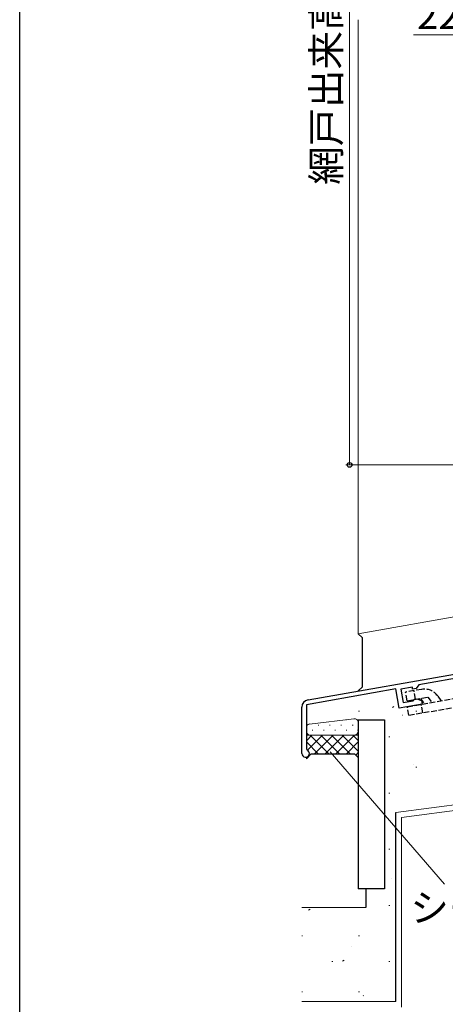
# Model space of a CAD drawing. Extents: x 0 to 1133, y 0 to 806.
# Drawn here: x 4 to 117, y 165 to 427 of the extents above; entities that cross this region are included whole.
import ezdxf

# ---------------------------------------------------------------- set-up
doc = ezdxf.new("R2010")
doc.units = 0
doc.linetypes.add('YHIDDEN_1', pattern=[4, 3, -1])
for name, color, linetype, lineweight in [('YKK_11', 7, 'CONTINUOUS', 30), ('YKK_13', 4, 'CONTINUOUS', 30), ('YKK_D', 6, 'CONTINUOUS', 13), ('YSS_K', 3, 'CONTINUOUS', 13)]:
    doc.layers.add(name, color=color, linetype=linetype, lineweight=lineweight)
doc.layers.add('YKK_ZWAK', color=7, linetype='CONTINUOUS')
doc.styles.add('text-b', font='txt')

# ---------------------------------------------------------------- blocks, each defined once
blk = doc.blocks.new('A201')
at = {"layer": 'YKK_ZWAK', "color": 254, "linetype": 'Continuous'}
blk.add_line((21, 35), (21, 410), dxfattribs=at)

msp = doc.modelspace()

# ---------------------------------------------------------------- linework, layer by layer
at = {"layer": 'YKK_11', "linetype": 'ByBlock', "lineweight": -2, "ltscale": 0.5}
for p, q in [((80.65, 245.99), (165.8, 261)), ((136.69, 254.65), (110.1, 249.96)), ((108.43, 249.36), (105.33, 248.82)), ((108.43, 248.8), (108.43, 249.36)), ((109.41, 248.98), (108.43, 248.8)), ((110.1, 249.96), (109.41, 248.98)), ((104, 248.88), (80.2, 244.69)), ((104.9, 243.76), (104, 248.88)), ((105.33, 248.82), (105.96, 245.27)), ((79, 231.7), (79, 244.02)), ((80.2, 244.69), (80.2, 232.9)), ((111.01, 244.84), (104.9, 243.76)), ((105.96, 245.27), (108.62, 245.74)), ((108.62, 245.74), (108.78, 245.95)), ((108.78, 245.95), (108.95, 246.15)), ((108.95, 246.15), (109.61, 246.27)), ((109.61, 246.27), (110.83, 245.83)), ((110.83, 245.83), (111.01, 244.84)), ((80.2, 232.9), (80.38, 232.62))]:
    msp.add_line(p, q, dxfattribs=at)
for centre, radius, start, end in [((81, 244.02), 2, 100, 180), ((80, 231.7), 1, 180, 67.3801)]:
    msp.add_arc(centre, radius, start, end, dxfattribs=at)
at = {"layer": 'YKK_13', "linetype": 'YHIDDEN_1', "ltscale": 0.5}
for p, q in [((107.07, 244.15), (141.54, 250.22)), ((110.86, 248.77), (106.56, 248.02)), ((106.96, 245.75), (106.56, 248.02)), ((106.96, 245.75), (112.51, 246.73)), ((107.47, 241.88), (141.93, 247.96)), ((109.23, 246.15), (108.83, 248.42)), ((110.52, 246.38), (111.53, 244.93)), ((112.51, 246.73), (113.53, 245.28)), ((115.13, 247), (116.03, 245.73)), ((107.47, 241.88), (107.07, 244.15)), ((111.16, 242.53), (110.76, 244.8))]:
    msp.add_line(p, q, dxfattribs=at)
msp.add_arc((111.6, 244.54), 4.3, 35, 100, dxfattribs=at)
at = {"layer": 'YKK_D'}
for p, q in [((91.69, 527), (91.69, 308.5)), ((131.69, 423), (108.66, 423)), ((129.69, 308.5), (90.69, 308.5)), ((86.51, 232.1), (116.96, 196.96))]:
    msp.add_line(p, q, dxfattribs=at)
at = {"layer": 'YKK_D', "linetype": 'ByBlock', "lineweight": -2}
msp.add_circle((91.69, 308.5), 0.637, dxfattribs=at)
at = {"layer": 'YSS_K', "lineweight": 13}
for p, q in [((94, 263.57), (94, 427)), ((94, 239.94), (94, 237.61)), ((81.2, 236.61), (93, 236.61)), ((105.5, 214.69), (105.5, 164.2))]:
    msp.add_line(p, q, dxfattribs=at)
at = {"layer": 'YSS_K'}
for p, q in [((94, 263.57), (139, 271.51)), ((80.2, 237.61), (80.2, 238.57)), ((81.03, 239.55), (92.83, 240.93)), ((80.2, 236.61), (94, 236.61)), ((94, 236.61), (94, 230.61)), ((104, 216), (254, 236)), ((252.5, 234.29), (105.5, 214.69)), ((80.2, 230.72), (80.2, 230.3)), ((96, 190.7), (79, 190.7)), ((104, 165.7), (79, 165.7))]:
    msp.add_line(p, q, dxfattribs=at)
at = {"layer": 'YSS_K', "lineweight": 30}
for p, q in [((95, 262.57), (94, 263.57)), ((95, 262.57), (95, 249.34)), ((95, 249.34), (94, 248.34)), ((94, 240.7), (94, 195.7)), ((94, 240.7), (101, 240.7)), ((101, 240.7), (101, 195.7)), ((81.5, 231.61), (80.2, 230.3)), ((81.5, 231.61), (93, 231.61)), ((93, 231.61), (94, 230.61)), ((104, 165.7), (104, 216)), ((101, 195.7), (94, 195.7)), ((96, 195.7), (96, 190.7))]:
    msp.add_line(p, q, dxfattribs=at)
at = {"layer": 'YSS_K', "linetype": 'Continuous'}
for p, q in [((103.08, 243.94), (103.5, 244.22)), ((94.09, 242.98), (94.34, 242.98)), ((105.67, 241.92), (105.72, 241.94)), ((109.29, 242.98), (109.54, 242.98)), ((83.32, 239.28), (83.52, 239.28)), ((86.35, 239.28), (86.55, 239.28)), ((89.38, 239.28), (89.58, 239.28)), ((90.86, 240.7), (91, 240.7)), ((92.41, 239.28), (92.61, 239.28)), ((80.2, 235.11), (81.7, 236.61)), ((80.49, 232.57), (84.53, 236.61)), ((86.21, 231.61), (81.21, 236.61)), ((81.71, 237.87), (81.91, 237.87)), ((82.36, 231.61), (87.36, 236.61)), ((89.04, 231.61), (84.04, 236.61)), ((84.74, 237.87), (84.94, 237.87)), ((85.19, 231.61), (90.19, 236.61)), ((91.87, 231.61), (86.87, 236.61)), ((87.77, 237.87), (87.97, 237.87)), ((88.02, 231.61), (93.02, 236.61)), ((94, 232.3), (89.7, 236.61)), ((90.8, 237.87), (91, 237.87)), ((94, 235.13), (92.52, 236.61)), ((93.83, 237.87), (94, 237.87)), ((102.17, 236.11), (102.42, 236.11)), ((83.38, 231.61), (80.2, 234.79)), ((90.84, 231.61), (94, 234.77)), ((81.03, 231.13), (80.9, 231.26)), ((93.34, 231.27), (94, 231.94)), ((108.66, 228.78), (108.71, 228.79)), ((109.29, 228.03), (109.54, 228.03)), ((102.17, 221.16), (102.42, 221.16)), ((102.17, 206.21), (102.42, 206.21)), ((102.82, 198.3), (102.87, 198.32)), ((80.79, 190.01), (81.21, 190.28)), ((102.17, 191.26), (102.42, 191.26)), ((79, 183.18), (79.14, 183.18)), ((94.09, 183.18), (94.34, 183.18)), ((92.1, 180.3), (92.15, 180.31)), ((86.97, 176.31), (87.22, 176.31)), ((89.82, 176.39), (90.23, 176.67)), ((102.17, 176.31), (102.42, 176.31)), ((79, 168.23), (79.14, 168.23)), ((94.09, 168.23), (94.34, 168.23)), ((95.33, 167.24), (95.38, 167.25))]:
    msp.add_line(p, q, dxfattribs=at)
at = {"layer": 'YSS_K'}
for centre, start, end in [((81.2, 238.57), 100, 180), ((93, 239.94), 0, 100)]:
    msp.add_arc(centre, 1, start, end, dxfattribs=at)
at = {"layer": 'YSS_K', "lineweight": 13}
for centre, start, end in [((81.2, 237.61), 180, 270), ((93, 237.61), 270, 0)]:
    msp.add_arc(centre, 1, start, end, dxfattribs=at)

# ---------------------------------------------------------------- block references
at = {"layer": 'YKK_ZWAK', "xscale": 2, "yscale": 2, "zscale": 2}
msp.add_blockref('A201', (-38, -18), dxfattribs=at)

# ---------------------------------------------------------------- texts
at = {"layer": 'YKK_D', "style": 'text-b'}
msp.add_text('網戸出来高MH', height=7.5, rotation=90, dxfattribs=at).set_placement((89.21, 383.06))
for s, p in [('22.3', (109.61, 424.5)), ('シーリング(別途)', (107.85, 186.89))]:
    msp.add_text(s, height=7.5, dxfattribs=at).set_placement(p)

doc.saveas('drawing.dxf')
